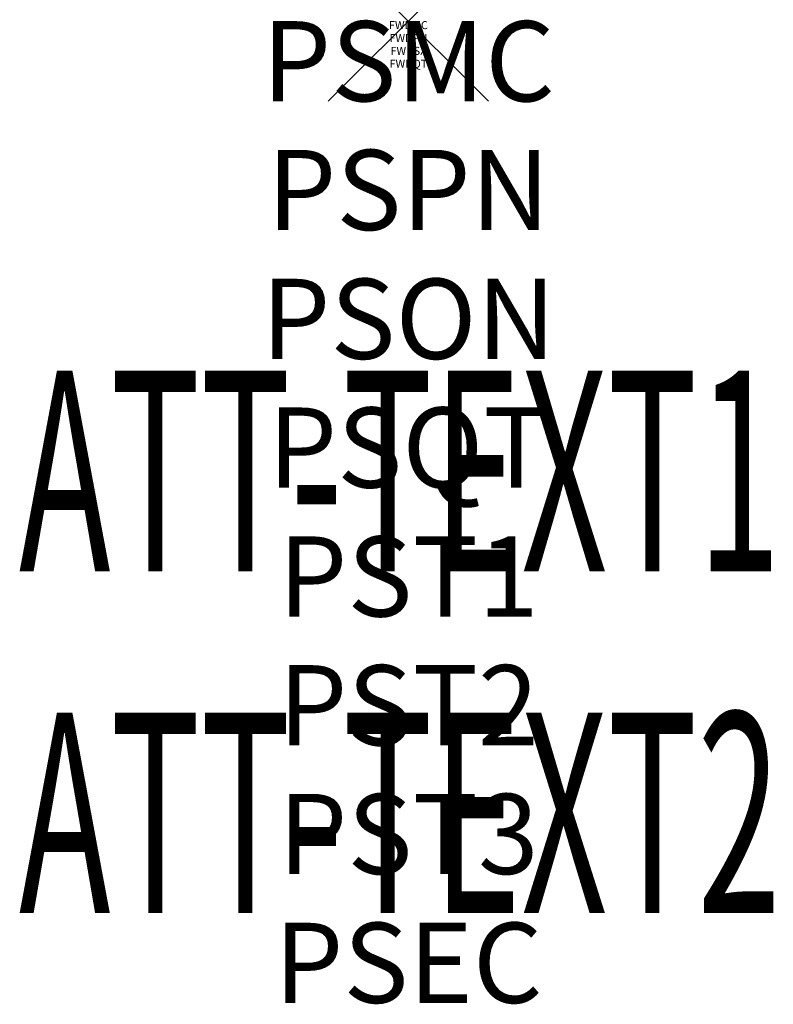
# Model space of a CAD drawing. Units: inches. Extents: x -4.9 to 4.6, y -12.3 to 0.
import ezdxf
from ezdxf.enums import TextEntityAlignment as Align

# ---------------------------------------------------------------- set-up
doc = ezdxf.new("R2010")
doc.units = ezdxf.units.IN
doc.header["$MEASUREMENT"] = 0
doc.header["$PDMODE"] = 3
doc.header["$PDSIZE"] = 1
for name, color, linetype in [('A-FURN-P-ACCESSORY', 6, 'Continuous'), ('A-FURN-P-ACCESSORY-ATTTEXT1', 6, 'Continuous'), ('A-FURN-P-ACCESSORY-ATTTEXT2', 6, 'Continuous'), ('A-FURN-P-ATT', 7, 'Continuous')]:
    doc.layers.add(name, color=color, linetype=linetype)
doc.styles.get("Standard").update_dxf_attribs({"font": 'arial.ttf'})

msp = doc.modelspace()

# ---------------------------------------------------------------- linework, layer by layer
at = {"layer": 'A-FURN-P-ACCESSORY'}
msp.add_point((0, 0), dxfattribs=at)

# ---------------------------------------------------------------- texts
at = {"layer": 'A-FURN-P-ACCESSORY-ATTTEXT1', "width": 0.55}
msp.add_attdef('ATT-TEXT1', text='BH1000', height=2.5, dxfattribs=at).set_placement((-0.106, -5.935), align=Align.MIDDLE)
at = {"layer": 'A-FURN-P-ACCESSORY-ATTTEXT2', "width": 0.55}
msp.add_attdef('ATT-TEXT2', text='BAG HOOK', height=2.5, dxfattribs=at).set_placement((-0.106, -10.199), align=Align.MIDDLE)
at = {"layer": 'A-FURN-P-ATT', "flags": 1}
for tag, text, height, p in [('PSMC', 'FFA', 1, (0, 0)), ('FWDMC', 'FFA', 0.1, (0, 0)), ('FWDPN', 'BH1000', 0.1, (0, -0.161)), ('FWDSX', '', 0.1, (0, -0.321)), ('FWDQT', '1', 0.1, (0, -0.482)), ('PSPN', 'BH1000', 1, (0, -1.606)), ('PSON', '.', 1, (0, -3.213)), ('PSQT', '1', 1, (0, -4.819)), ('PST1', '.', 1, (0, -6.426)), ('PST2', '.', 1, (0, -8.032)), ('PST3', '.', 1, (0, -9.638)), ('PSEC', '.', 1, (0, -11.245))]:
    msp.add_attdef(tag, text=text, height=height, dxfattribs=at).set_placement(p, align=Align.TOP_CENTER)

doc.saveas('drawing.dxf')
